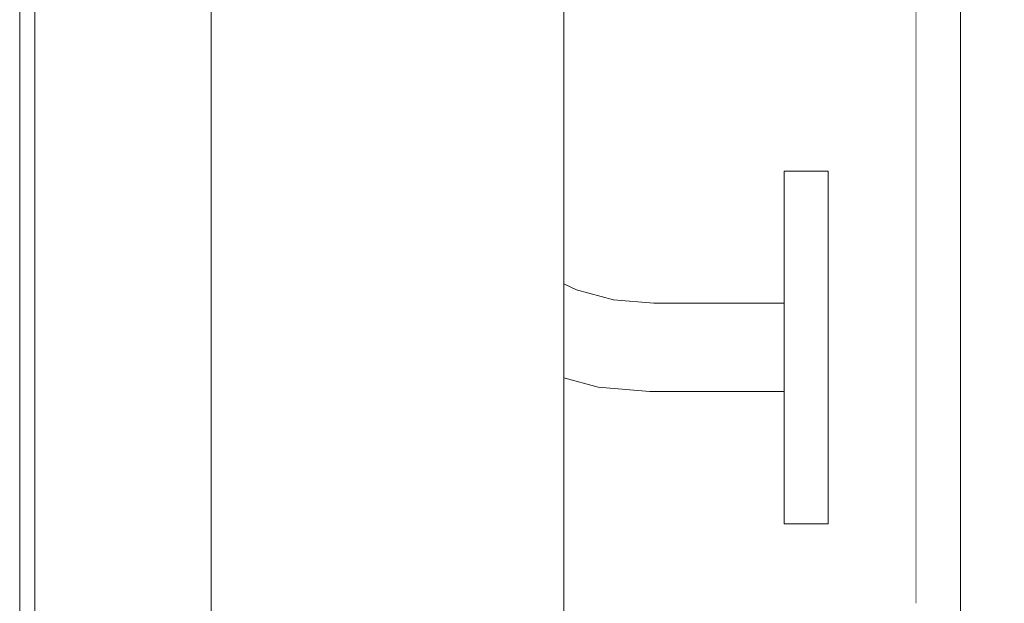
# Model space of a CAD drawing. Units: millimetres. Extents: x -4289161121 to -4289148653, y -4800 to 34800.
# Drawn here: x -4289153278 to -4289153166, y 6315 to 6382 of the extents above; entities that cross this region are included whole.
import ezdxf

# ---------------------------------------------------------------- set-up
doc = ezdxf.new("R2010")
doc.units = ezdxf.units.MM
doc.header["$MEASUREMENT"] = 0
doc.linetypes.add('Wipeout_Contour', pattern=[1000, 0, -1000])
for name, color, linetype in [('Interior - Stair & Railing', 7, 'Continuous'), ('Structural - Bearing', 7, 'Continuous'), ('Terasplaat.Tekla', 7, 'Continuous')]:
    doc.layers.add(name, color=color, linetype=linetype)
for name, color, linetype, lineweight, true_color in [('Interior - Stair & Railing_Pen_No__181', 7, 'Continuous', 0, 0xe8e8e8), ('Structural - Bearing_Pen_No__181', 7, 'Continuous', 0, 0xe8e8e8), ('Terasplaat.Tekla_Pen_No__181', 7, 'Continuous', 0, 0xe8e8e8)]:
    doc.layers.add(name, color=color, linetype=linetype, lineweight=lineweight, true_color=true_color)

# ---------------------------------------------------------------- blocks, each defined once
blk = doc.blocks.new('Section Element_76', base_point=(-4267359643.93, 0))
at = {"color": 254, "linetype": 'Wipeout_Contour', "lineweight": 0, "ltscale": 30024072180.82029}
blk.add_wipeout([(-4289153171.4, 5800), (-4289153166.78, 5800), (-4289153166.59, 6124.99), (-4289153166.42, 6124.99), (-4289153166.42, 6500), (-4289153171.39, 6500), (-4289153171.39, 6450)], dxfattribs=at).dxf.layer = 'Structural - Bearing'
blk = doc.blocks.new('Section Element_1091', base_point=(-4267359643.93, 0))
at = {"color": 254, "linetype": 'Wipeout_Contour', "lineweight": 0, "ltscale": 21445766341.63764}
blk.add_wipeout([(-4289153276.42, 6295.45), (-4289153256.42, 6295.45), (-4289153256.42, 6395.45), (-4289153276.42, 6395.45), (-4289153276.42, 6315.39)], dxfattribs=at).dxf.layer = 'Structural - Bearing'
at = {"color": 254, "linetype": 'Wipeout_Contour', "lineweight": 0, "ltscale": 81493910779.81136}
blk.add_wipeout([(-4289153216.42, 6351.6), (-4289153214.97, 6350.92), (-4289153210.76, 6349.79), (-4289153206.2, 6349.4), (-4289153191.42, 6349.4), (-4289153191.42, 6364.4), (-4289153186.42, 6364.4), (-4289153186.42, 6324.4), (-4289153191.42, 6324.4), (-4289153191.42, 6339.4), (-4289153206.64, 6339.4), (-4289153212.5, 6339.91), (-4289153216.42, 6340.96), (-4289153216.42, 6295.45), (-4289153186.4, 6295.45), (-4289153186.4, 6315.39), (-4289153176.42, 6315.39), (-4289153176.42, 6395.45), (-4289153216.42, 6395.45)], dxfattribs=at).dxf.layer = 'Structural - Bearing'
at = {"layer": 'Structural - Bearing_Pen_No__181', "color": 254, "linetype": 'Continuous', "lineweight": 0, "true_color": 0xe8e8e8}
blk.add_line((-4289153176.42, 6315.39), (-4289153176.42, 6395.45), dxfattribs=at)
blk = doc.blocks.new('Section Element_1187', base_point=(-4267359643.93, 0))
at = {"color": 254, "linetype": 'Wipeout_Contour', "lineweight": 0, "ltscale": 17156612866.32159}
blk.add_wipeout([(-4289153216.73, 7742.28), (-4289153216.73, 6062.18), (-4289153216.42, 6059.01), (-4289153216.42, 7739.11)], dxfattribs=at).dxf.layer = 'Interior - Stair & Railing'
at = {"color": 254, "linetype": 'Wipeout_Contour', "lineweight": 0, "ltscale": 17156612755.71027}
blk.add_wipeout([(-4289153191.42, 6364.09), (-4289153186.42, 6364.09), (-4289153186.42, 6364.4), (-4289153191.42, 6364.4)], dxfattribs=at).dxf.layer = 'Interior - Stair & Railing'
at = {"color": 254, "linetype": 'Wipeout_Contour', "lineweight": 0, "ltscale": 17156612868.73393}
blk.add_wipeout([(-4289153217.63, 7745.36), (-4289153217.63, 6065.26), (-4289153216.73, 6062.18), (-4289153216.73, 7742.28)], dxfattribs=at).dxf.layer = 'Interior - Stair & Railing'
at = {"color": 254, "linetype": 'Wipeout_Contour', "lineweight": 0, "ltscale": 17156612755.71027}
blk.add_wipeout([(-4289153191.42, 6364.09), (-4289153191.42, 6363.19), (-4289153186.42, 6363.19), (-4289153186.42, 6364.09)], dxfattribs=at).dxf.layer = 'Interior - Stair & Railing'
at = {"layer": 'Interior - Stair & Railing_Pen_No__181', "color": 254, "linetype": 'Continuous', "lineweight": 0, "true_color": 0xe8e8e8}
for p, q in [((-4289153191.42, 6364.4), (-4289153191.42, 6364.09)), ((-4289153191.42, 6364.4), (-4289153186.42, 6364.4)), ((-4289153186.42, 6364.4), (-4289153186.42, 6364.09))]:
    blk.add_line(p, q, dxfattribs=at)
at = {"color": 254, "linetype": 'Wipeout_Contour', "lineweight": 0, "ltscale": 17156612873.48521}
blk.add_wipeout([(-4289153219.1, 7748.24), (-4289153219.1, 6068.14), (-4289153217.63, 6065.26), (-4289153217.63, 7745.36)], dxfattribs=at).dxf.layer = 'Interior - Stair & Railing'
at = {"color": 254, "linetype": 'Wipeout_Contour', "lineweight": 0, "ltscale": 17156612755.71026}
blk.add_wipeout([(-4289153186.42, 6363.19), (-4289153191.42, 6363.19), (-4289153191.42, 6361.72), (-4289153186.42, 6361.72)], dxfattribs=at).dxf.layer = 'Interior - Stair & Railing'
at = {"color": 254, "linetype": 'Wipeout_Contour', "lineweight": 0, "ltscale": 17156612862.80631}
blk.add_wipeout([(-4289153214.97, 6350.92), (-4289153216.42, 6351.6), (-4289153216.42, 6351.52), (-4289153214.99, 6350.85)], dxfattribs=at).dxf.layer = 'Interior - Stair & Railing'
at = {"layer": 'Interior - Stair & Railing_Pen_No__181', "color": 254, "linetype": 'Continuous', "lineweight": 0, "true_color": 0xe8e8e8}
for p, q in [((-4289153191.42, 6364.09), (-4289153191.42, 6363.19)), ((-4289153186.42, 6364.09), (-4289153186.42, 6363.19))]:
    blk.add_line(p, q, dxfattribs=at)
at = {"color": 254, "linetype": 'Wipeout_Contour', "lineweight": 0, "ltscale": 17156612880.43117}
blk.add_wipeout([(-4289153221.1, 7750.85), (-4289153221.1, 6070.75), (-4289153219.1, 6068.14), (-4289153219.1, 7748.24)], dxfattribs=at).dxf.layer = 'Interior - Stair & Railing'
at = {"color": 254, "linetype": 'Wipeout_Contour', "lineweight": 0, "ltscale": 17156612755.71025}
blk.add_wipeout([(-4289153191.42, 6361.72), (-4289153191.42, 6359.72), (-4289153186.42, 6359.72), (-4289153186.42, 6361.72)], dxfattribs=at).dxf.layer = 'Interior - Stair & Railing'
at = {"color": 254, "linetype": 'Wipeout_Contour', "lineweight": 0, "ltscale": 17156612862.87358}
blk.add_wipeout([(-4289153214.99, 6350.85), (-4289153216.42, 6351.52), (-4289153216.42, 6351.27), (-4289153215.07, 6350.64)], dxfattribs=at).dxf.layer = 'Interior - Stair & Railing'
at = {"layer": 'Interior - Stair & Railing_Pen_No__181', "color": 254, "linetype": 'Continuous', "lineweight": 0, "true_color": 0xe8e8e8}
for p, q in [((-4289153191.42, 6363.19), (-4289153191.42, 6361.72)), ((-4289153186.42, 6363.19), (-4289153186.42, 6361.72))]:
    blk.add_line(p, q, dxfattribs=at)
at = {"color": 254, "linetype": 'Wipeout_Contour', "lineweight": 0, "ltscale": 17156612889.36068}
blk.add_wipeout([(-4289153223.57, 7753.1), (-4289153223.57, 6073), (-4289153221.1, 6070.75), (-4289153221.1, 7750.85)], dxfattribs=at).dxf.layer = 'Interior - Stair & Railing'
at = {"color": 254, "linetype": 'Wipeout_Contour', "lineweight": 0, "ltscale": 17156612755.71024}
blk.add_wipeout([(-4289153191.42, 6359.72), (-4289153191.42, 6357.25), (-4289153186.42, 6357.25), (-4289153186.42, 6359.72)], dxfattribs=at).dxf.layer = 'Interior - Stair & Railing'
at = {"color": 254, "linetype": 'Wipeout_Contour', "lineweight": 0, "ltscale": 17156612863.03815}
blk.add_wipeout([(-4289153215.07, 6350.64), (-4289153216.42, 6351.27), (-4289153216.42, 6350.86), (-4289153215.2, 6350.29)], dxfattribs=at).dxf.layer = 'Interior - Stair & Railing'
at = {"layer": 'Interior - Stair & Railing_Pen_No__181', "color": 254, "linetype": 'Continuous', "lineweight": 0, "true_color": 0xe8e8e8}
for p, q in [((-4289153191.42, 6361.72), (-4289153191.42, 6359.72)), ((-4289153186.42, 6361.72), (-4289153186.42, 6359.72))]:
    blk.add_line(p, q, dxfattribs=at)
at = {"color": 254, "linetype": 'Wipeout_Contour', "lineweight": 0, "ltscale": 17156612900.00248}
blk.add_wipeout([(-4289153226.42, 7754.92), (-4289153226.42, 6074.83), (-4289153223.57, 6073), (-4289153223.57, 7753.1)], dxfattribs=at).dxf.layer = 'Interior - Stair & Railing'
at = {"color": 254, "linetype": 'Wipeout_Contour', "lineweight": 0, "ltscale": 17156612755.71022}
blk.add_wipeout([(-4289153191.42, 6357.25), (-4289153191.42, 6354.4), (-4289153186.42, 6354.4), (-4289153186.42, 6357.25)], dxfattribs=at).dxf.layer = 'Interior - Stair & Railing'
at = {"color": 254, "linetype": 'Wipeout_Contour', "lineweight": 0, "ltscale": 17156612863.28974}
blk.add_wipeout([(-4289153215.2, 6350.29), (-4289153216.42, 6350.86), (-4289153216.42, 6350.31), (-4289153215.37, 6349.82)], dxfattribs=at).dxf.layer = 'Interior - Stair & Railing'
at = {"layer": 'Interior - Stair & Railing_Pen_No__181', "color": 254, "linetype": 'Continuous', "lineweight": 0, "true_color": 0xe8e8e8}
for p, q in [((-4289153191.42, 6359.72), (-4289153191.42, 6357.25)), ((-4289153186.42, 6359.72), (-4289153186.42, 6357.25))]:
    blk.add_line(p, q, dxfattribs=at)
at = {"color": 254, "linetype": 'Wipeout_Contour', "lineweight": 0, "ltscale": 17156612912.03321}
blk.add_wipeout([(-4289153229.58, 7756.27), (-4289153229.58, 6076.17), (-4289153226.42, 6074.83), (-4289153226.42, 7754.92)], dxfattribs=at).dxf.layer = 'Interior - Stair & Railing'
at = {"color": 254, "linetype": 'Wipeout_Contour', "lineweight": 0, "ltscale": 17156612755.7102}
blk.add_wipeout([(-4289153191.42, 6354.4), (-4289153191.42, 6351.24), (-4289153186.42, 6351.24), (-4289153186.42, 6354.4)], dxfattribs=at).dxf.layer = 'Interior - Stair & Railing'
at = {"color": 254, "linetype": 'Wipeout_Contour', "lineweight": 0, "ltscale": 17156612863.61228}
blk.add_wipeout([(-4289153216.42, 6350.31), (-4289153216.42, 6349.63), (-4289153215.58, 6349.24), (-4289153215.37, 6349.82)], dxfattribs=at).dxf.layer = 'Interior - Stair & Railing'
at = {"layer": 'Interior - Stair & Railing_Pen_No__181', "color": 254, "linetype": 'Continuous', "lineweight": 0, "true_color": 0xe8e8e8}
for p, q in [((-4289153191.42, 6357.25), (-4289153191.42, 6354.4)), ((-4289153186.42, 6357.25), (-4289153186.42, 6354.4))]:
    blk.add_line(p, q, dxfattribs=at)
at = {"color": 254, "linetype": 'Wipeout_Contour', "lineweight": 0, "ltscale": 17156612925.08729}
blk.add_wipeout([(-4289153232.95, 7757.09), (-4289153232.95, 6077), (-4289153229.58, 6076.17), (-4289153229.58, 7756.27)], dxfattribs=at).dxf.layer = 'Interior - Stair & Railing'
at = {"color": 254, "linetype": 'Wipeout_Contour', "lineweight": 0, "ltscale": 17156612851.51628}
blk.add_wipeout([(-4289153214.99, 6350.85), (-4289153210.77, 6349.72), (-4289153210.76, 6349.79), (-4289153214.97, 6350.92)], dxfattribs=at).dxf.layer = 'Interior - Stair & Railing'
at = {"color": 254, "linetype": 'Wipeout_Contour', "lineweight": 0, "ltscale": 17156612863.97882}
blk.add_wipeout([(-4289153215.58, 6349.24), (-4289153216.42, 6349.63), (-4289153216.42, 6348.84), (-4289153215.83, 6348.56)], dxfattribs=at).dxf.layer = 'Interior - Stair & Railing'
at = {"color": 254, "linetype": 'Wipeout_Contour', "lineweight": 0, "ltscale": 17156612938.76807}
blk.add_wipeout([(-4289153236.42, 7757.37), (-4289153236.42, 6077.27), (-4289153232.95, 6077), (-4289153232.95, 7757.09)], dxfattribs=at).dxf.layer = 'Interior - Stair & Railing'
at = {"color": 254, "linetype": 'Wipeout_Contour', "lineweight": 0, "ltscale": 17156612851.67818}
blk.add_wipeout([(-4289153215.07, 6350.64), (-4289153210.81, 6349.5), (-4289153210.77, 6349.72), (-4289153214.99, 6350.85)], dxfattribs=at).dxf.layer = 'Interior - Stair & Railing'
at = {"color": 254, "linetype": 'Wipeout_Contour', "lineweight": 0, "ltscale": 17156612864.33223}
blk.add_wipeout([(-4289153215.83, 6348.56), (-4289153216.42, 6348.84), (-4289153216.42, 6347.97), (-4289153216.1, 6347.82)], dxfattribs=at).dxf.layer = 'Interior - Stair & Railing'
at = {"color": 254, "linetype": 'Wipeout_Contour', "lineweight": 0, "ltscale": 17156612952.65995}
blk.add_wipeout([(-4289153239.9, 7757.09), (-4289153239.9, 6077), (-4289153236.42, 6077.27), (-4289153236.42, 7757.37)], dxfattribs=at).dxf.layer = 'Interior - Stair & Railing'
at = {"color": 254, "linetype": 'Wipeout_Contour', "lineweight": 0, "ltscale": 17156612851.99096}
blk.add_wipeout([(-4289153215.07, 6350.64), (-4289153215.2, 6350.29), (-4289153210.88, 6349.13), (-4289153210.81, 6349.5)], dxfattribs=at).dxf.layer = 'Interior - Stair & Railing'
at = {"color": 254, "linetype": 'Wipeout_Contour', "lineweight": 0, "ltscale": 17156612864.46098}
blk.add_wipeout([(-4289153216.1, 6347.82), (-4289153216.42, 6347.97), (-4289153216.42, 6347.04), (-4289153216.39, 6347.02)], dxfattribs=at).dxf.layer = 'Interior - Stair & Railing'
at = {"layer": 'Interior - Stair & Railing_Pen_No__181', "color": 254, "linetype": 'Continuous', "lineweight": 0, "true_color": 0xe8e8e8}
blk.add_line((-4289153216.42, 6351.6), (-4289153214.97, 6350.92), dxfattribs=at)
at = {"color": 254, "linetype": 'Wipeout_Contour', "lineweight": 0, "ltscale": 17156612966.34076}
blk.add_wipeout([(-4289153243.26, 7756.27), (-4289153243.26, 6076.17), (-4289153239.9, 6077), (-4289153239.9, 7757.09)], dxfattribs=at).dxf.layer = 'Interior - Stair & Railing'
at = {"color": 254, "linetype": 'Wipeout_Contour', "lineweight": 0, "ltscale": 17156612852.44499}
blk.add_wipeout([(-4289153215.2, 6350.29), (-4289153215.37, 6349.82), (-4289153210.96, 6348.64), (-4289153210.88, 6349.13)], dxfattribs=at).dxf.layer = 'Interior - Stair & Railing'
at = {"color": 254, "linetype": 'Wipeout_Contour', "lineweight": 0, "ltscale": 12867459648.74514}
blk.add_wipeout([(-4289153216.42, 6347.04), (-4289153216.42, 6346.92), (-4289153216.39, 6347.02)], dxfattribs=at).dxf.layer = 'Interior - Stair & Railing'
at = {"color": 254, "linetype": 'Wipeout_Contour', "lineweight": 0, "ltscale": 17156612979.39482}
blk.add_wipeout([(-4289153246.42, 7754.92), (-4289153246.42, 6074.83), (-4289153243.26, 6076.17), (-4289153243.26, 7756.27)], dxfattribs=at).dxf.layer = 'Interior - Stair & Railing'
at = {"color": 254, "linetype": 'Wipeout_Contour', "lineweight": 0, "ltscale": 17156612853.0265}
blk.add_wipeout([(-4289153215.37, 6349.82), (-4289153215.58, 6349.24), (-4289153211.07, 6348.03), (-4289153210.96, 6348.64)], dxfattribs=at).dxf.layer = 'Interior - Stair & Railing'
at = {"color": 254, "linetype": 'Wipeout_Contour', "lineweight": 0, "ltscale": 17156612991.42549}
blk.add_wipeout([(-4289153249.28, 7753.1), (-4289153249.28, 6073), (-4289153246.42, 6074.83), (-4289153246.42, 7754.92)], dxfattribs=at).dxf.layer = 'Interior - Stair & Railing'
at = {"color": 254, "linetype": 'Wipeout_Contour', "lineweight": 0, "ltscale": 17156612853.71791}
blk.add_wipeout([(-4289153215.83, 6348.56), (-4289153211.2, 6347.32), (-4289153211.07, 6348.03), (-4289153215.58, 6349.24)], dxfattribs=at).dxf.layer = 'Interior - Stair & Railing'
at = {"color": 254, "linetype": 'Wipeout_Contour', "lineweight": 0, "ltscale": 17156613002.06728}
blk.add_wipeout([(-4289153251.74, 7750.85), (-4289153251.74, 6070.75), (-4289153249.28, 6073), (-4289153249.28, 7753.1)], dxfattribs=at).dxf.layer = 'Interior - Stair & Railing'
at = {"color": 254, "linetype": 'Wipeout_Contour', "lineweight": 0, "ltscale": 17156612833.96808}
blk.add_wipeout([(-4289153210.76, 6349.79), (-4289153210.77, 6349.72), (-4289153206.21, 6349.32), (-4289153206.2, 6349.4)], dxfattribs=at).dxf.layer = 'Interior - Stair & Railing'
at = {"color": 254, "linetype": 'Wipeout_Contour', "lineweight": 0, "ltscale": 17156612854.4982}
blk.add_wipeout([(-4289153215.83, 6348.56), (-4289153216.1, 6347.82), (-4289153211.33, 6346.54), (-4289153211.2, 6347.32)], dxfattribs=at).dxf.layer = 'Interior - Stair & Railing'
at = {"color": 254, "linetype": 'Wipeout_Contour', "lineweight": 0, "ltscale": 17156613010.99676}
blk.add_wipeout([(-4289153253.74, 7748.24), (-4289153253.74, 6068.14), (-4289153251.74, 6070.75), (-4289153251.74, 7750.85)], dxfattribs=at).dxf.layer = 'Interior - Stair & Railing'
at = {"color": 254, "linetype": 'Wipeout_Contour', "lineweight": 0, "ltscale": 17156612834.03803}
blk.add_wipeout([(-4289153210.77, 6349.72), (-4289153210.81, 6349.5), (-4289153206.22, 6349.09), (-4289153206.21, 6349.32)], dxfattribs=at).dxf.layer = 'Interior - Stair & Railing'
at = {"color": 254, "linetype": 'Wipeout_Contour', "lineweight": 0, "ltscale": 17156612855.34379}
blk.add_wipeout([(-4289153216.1, 6347.82), (-4289153216.39, 6347.02), (-4289153211.48, 6345.71), (-4289153211.33, 6346.54)], dxfattribs=at).dxf.layer = 'Interior - Stair & Railing'
at = {"color": 254, "linetype": 'Wipeout_Contour', "lineweight": 0, "ltscale": 17156613017.94265}
blk.add_wipeout([(-4289153255.22, 7745.36), (-4289153255.22, 6065.26), (-4289153253.74, 6068.14), (-4289153253.74, 7748.24)], dxfattribs=at).dxf.layer = 'Interior - Stair & Railing'
at = {"color": 254, "linetype": 'Wipeout_Contour', "lineweight": 0, "ltscale": 17156612834.17142}
blk.add_wipeout([(-4289153210.81, 6349.5), (-4289153210.88, 6349.13), (-4289153206.23, 6348.73), (-4289153206.22, 6349.09)], dxfattribs=at).dxf.layer = 'Interior - Stair & Railing'
at = {"color": 254, "linetype": 'Wipeout_Contour', "lineweight": 0, "ltscale": 21445766071.84474}
blk.add_wipeout([(-4289153216.42, 6346.13), (-4289153211.63, 6344.85), (-4289153211.48, 6345.71), (-4289153216.39, 6347.02), (-4289153216.42, 6346.92)], dxfattribs=at).dxf.layer = 'Interior - Stair & Railing'
at = {"layer": 'Interior - Stair & Railing_Pen_No__181', "color": 254, "linetype": 'Continuous', "lineweight": 0, "true_color": 0xe8e8e8}
blk.add_line((-4289153214.97, 6350.92), (-4289153210.76, 6349.79), dxfattribs=at)
at = {"color": 254, "linetype": 'Wipeout_Contour', "lineweight": 0, "ltscale": 17156613022.69396}
blk.add_wipeout([(-4289153256.12, 7742.28), (-4289153256.12, 6062.18), (-4289153255.22, 6065.26), (-4289153255.22, 7745.36)], dxfattribs=at).dxf.layer = 'Interior - Stair & Railing'
at = {"color": 254, "linetype": 'Wipeout_Contour', "lineweight": 0, "ltscale": 17156612834.36414}
blk.add_wipeout([(-4289153210.88, 6349.13), (-4289153210.96, 6348.64), (-4289153206.26, 6348.23), (-4289153206.23, 6348.73)], dxfattribs=at).dxf.layer = 'Interior - Stair & Railing'
at = {"color": 254, "linetype": 'Wipeout_Contour', "lineweight": 0, "ltscale": 17156612856.2488}
blk.add_wipeout([(-4289153216.42, 6346.13), (-4289153216.42, 6345.24), (-4289153211.78, 6343.99), (-4289153211.63, 6344.85)], dxfattribs=at).dxf.layer = 'Interior - Stair & Railing'
at = {"color": 254, "linetype": 'Wipeout_Contour', "lineweight": 0, "ltscale": 17156613025.10622}
blk.add_wipeout([(-4289153256.42, 7739.11), (-4289153256.42, 6059.01), (-4289153256.12, 6062.18), (-4289153256.12, 7742.28)], dxfattribs=at).dxf.layer = 'Interior - Stair & Railing'
at = {"color": 254, "linetype": 'Wipeout_Contour', "lineweight": 0, "ltscale": 17156612795.27711}
blk.add_wipeout([(-4289153206.2, 6349.4), (-4289153206.21, 6349.32), (-4289153191.42, 6349.32), (-4289153191.42, 6349.4)], dxfattribs=at).dxf.layer = 'Interior - Stair & Railing'
at = {"color": 254, "linetype": 'Wipeout_Contour', "lineweight": 0, "ltscale": 17156612834.61035}
blk.add_wipeout([(-4289153211.07, 6348.03), (-4289153206.28, 6347.61), (-4289153206.26, 6348.23), (-4289153210.96, 6348.64)], dxfattribs=at).dxf.layer = 'Interior - Stair & Railing'
at = {"color": 254, "linetype": 'Wipeout_Contour', "lineweight": 0, "ltscale": 17156612856.54686}
blk.add_wipeout([(-4289153216.42, 6345.24), (-4289153216.42, 6344.36), (-4289153211.93, 6343.16), (-4289153211.78, 6343.99)], dxfattribs=at).dxf.layer = 'Interior - Stair & Railing'
at = {"layer": 'Interior - Stair & Railing_Pen_No__181', "color": 254, "linetype": 'Continuous', "lineweight": 0, "true_color": 0xe8e8e8}
blk.add_line((-4289153256.42, 7739.11), (-4289153256.42, 6059.01), dxfattribs=at)
at = {"color": 254, "linetype": 'Wipeout_Contour', "lineweight": 0, "ltscale": 17156612795.29072}
blk.add_wipeout([(-4289153206.21, 6349.32), (-4289153206.22, 6349.09), (-4289153191.42, 6349.09), (-4289153191.42, 6349.32)], dxfattribs=at).dxf.layer = 'Interior - Stair & Railing'
at = {"color": 254, "linetype": 'Wipeout_Contour', "lineweight": 0, "ltscale": 17156612834.90256}
blk.add_wipeout([(-4289153211.07, 6348.03), (-4289153211.2, 6347.32), (-4289153206.31, 6346.9), (-4289153206.28, 6347.61)], dxfattribs=at).dxf.layer = 'Interior - Stair & Railing'
at = {"color": 254, "linetype": 'Wipeout_Contour', "lineweight": 0, "ltscale": 17156612856.83228}
blk.add_wipeout([(-4289153216.42, 6344.36), (-4289153216.42, 6343.55), (-4289153212.07, 6342.38), (-4289153211.93, 6343.16)], dxfattribs=at).dxf.layer = 'Interior - Stair & Railing'
at = {"color": 254, "linetype": 'Wipeout_Contour', "lineweight": 0, "ltscale": 17156612795.31707}
blk.add_wipeout([(-4289153206.22, 6349.09), (-4289153206.23, 6348.73), (-4289153191.42, 6348.73), (-4289153191.42, 6349.09)], dxfattribs=at).dxf.layer = 'Interior - Stair & Railing'
at = {"color": 254, "linetype": 'Wipeout_Contour', "lineweight": 0, "ltscale": 17156612835.23193}
blk.add_wipeout([(-4289153211.2, 6347.32), (-4289153211.33, 6346.54), (-4289153206.35, 6346.11), (-4289153206.31, 6346.9)], dxfattribs=at).dxf.layer = 'Interior - Stair & Railing'
at = {"color": 254, "linetype": 'Wipeout_Contour', "lineweight": 0, "ltscale": 17156612857.09645}
blk.add_wipeout([(-4289153216.42, 6343.55), (-4289153216.42, 6342.81), (-4289153212.19, 6341.67), (-4289153212.07, 6342.38)], dxfattribs=at).dxf.layer = 'Interior - Stair & Railing'
at = {"layer": 'Interior - Stair & Railing_Pen_No__181', "color": 254, "linetype": 'Continuous', "lineweight": 0, "true_color": 0xe8e8e8}
blk.add_line((-4289153210.76, 6349.79), (-4289153206.2, 6349.4), dxfattribs=at)
at = {"color": 254, "linetype": 'Wipeout_Contour', "lineweight": 0, "ltscale": 17156612795.35536}
blk.add_wipeout([(-4289153206.23, 6348.73), (-4289153206.26, 6348.23), (-4289153191.42, 6348.23), (-4289153191.42, 6348.73)], dxfattribs=at).dxf.layer = 'Interior - Stair & Railing'
at = {"color": 254, "linetype": 'Wipeout_Contour', "lineweight": 0, "ltscale": 17156612835.58847}
blk.add_wipeout([(-4289153211.33, 6346.54), (-4289153211.48, 6345.71), (-4289153206.38, 6345.26), (-4289153206.35, 6346.11)], dxfattribs=at).dxf.layer = 'Interior - Stair & Railing'
at = {"color": 254, "linetype": 'Wipeout_Contour', "lineweight": 0, "ltscale": 17156612857.33153}
blk.add_wipeout([(-4289153216.42, 6342.81), (-4289153216.42, 6342.17), (-4289153212.3, 6341.06), (-4289153212.19, 6341.67)], dxfattribs=at).dxf.layer = 'Interior - Stair & Railing'
at = {"color": 254, "linetype": 'Wipeout_Contour', "lineweight": 0, "ltscale": 17156612795.40443}
blk.add_wipeout([(-4289153206.28, 6347.61), (-4289153191.42, 6347.61), (-4289153191.42, 6348.23), (-4289153206.26, 6348.23)], dxfattribs=at).dxf.layer = 'Interior - Stair & Railing'
at = {"color": 254, "linetype": 'Wipeout_Contour', "lineweight": 0, "ltscale": 17156612835.96141}
blk.add_wipeout([(-4289153211.48, 6345.71), (-4289153211.63, 6344.85), (-4289153206.42, 6344.4), (-4289153206.38, 6345.26)], dxfattribs=at).dxf.layer = 'Interior - Stair & Railing'
at = {"color": 254, "linetype": 'Wipeout_Contour', "lineweight": 0, "ltscale": 17156612857.53036}
blk.add_wipeout([(-4289153216.42, 6342.17), (-4289153216.42, 6341.65), (-4289153212.39, 6340.57), (-4289153212.3, 6341.06)], dxfattribs=at).dxf.layer = 'Interior - Stair & Railing'
at = {"color": 254, "linetype": 'Wipeout_Contour', "lineweight": 0, "ltscale": 17156612795.46279}
blk.add_wipeout([(-4289153206.28, 6347.61), (-4289153206.31, 6346.9), (-4289153191.42, 6346.9), (-4289153191.42, 6347.61)], dxfattribs=at).dxf.layer = 'Interior - Stair & Railing'
at = {"color": 254, "linetype": 'Wipeout_Contour', "lineweight": 0, "ltscale": 17156612836.33945}
blk.add_wipeout([(-4289153211.63, 6344.85), (-4289153211.78, 6343.99), (-4289153206.46, 6343.53), (-4289153206.42, 6344.4)], dxfattribs=at).dxf.layer = 'Interior - Stair & Railing'
at = {"color": 254, "linetype": 'Wipeout_Contour', "lineweight": 0, "ltscale": 17156612857.68689}
blk.add_wipeout([(-4289153216.42, 6341.65), (-4289153216.42, 6341.27), (-4289153212.45, 6340.21), (-4289153212.39, 6340.57)], dxfattribs=at).dxf.layer = 'Interior - Stair & Railing'
at = {"color": 254, "linetype": 'Wipeout_Contour', "lineweight": 0, "ltscale": 17156612755.71018}
blk.add_wipeout([(-4289153191.42, 6351.24), (-4289153191.42, 6347.87), (-4289153186.42, 6347.87), (-4289153186.42, 6351.24)], dxfattribs=at).dxf.layer = 'Interior - Stair & Railing'
at = {"color": 254, "linetype": 'Wipeout_Contour', "lineweight": 0, "ltscale": 17156612795.52866}
blk.add_wipeout([(-4289153206.31, 6346.9), (-4289153206.35, 6346.11), (-4289153191.42, 6346.11), (-4289153191.42, 6346.9)], dxfattribs=at).dxf.layer = 'Interior - Stair & Railing'
at = {"color": 254, "linetype": 'Wipeout_Contour', "lineweight": 0, "ltscale": 17156612836.71115}
blk.add_wipeout([(-4289153211.78, 6343.99), (-4289153211.93, 6343.16), (-4289153206.5, 6342.69), (-4289153206.46, 6343.53)], dxfattribs=at).dxf.layer = 'Interior - Stair & Railing'
at = {"color": 254, "linetype": 'Wipeout_Contour', "lineweight": 0, "ltscale": 17156612857.79643}
blk.add_wipeout([(-4289153216.42, 6341.27), (-4289153216.42, 6341.04), (-4289153212.49, 6339.98), (-4289153212.45, 6340.21)], dxfattribs=at).dxf.layer = 'Interior - Stair & Railing'
at = {"layer": 'Interior - Stair & Railing_Pen_No__181', "color": 254, "linetype": 'Continuous', "lineweight": 0, "true_color": 0xe8e8e8}
for p, q in [((-4289153191.42, 6354.4), (-4289153191.42, 6351.24)), ((-4289153186.42, 6354.4), (-4289153186.42, 6351.24)), ((-4289153206.2, 6349.4), (-4289153191.42, 6349.4))]:
    blk.add_line(p, q, dxfattribs=at)
at = {"color": 254, "linetype": 'Wipeout_Contour', "lineweight": 0, "ltscale": 17156612795.60004}
blk.add_wipeout([(-4289153206.35, 6346.11), (-4289153206.38, 6345.26), (-4289153191.42, 6345.26), (-4289153191.42, 6346.11)], dxfattribs=at).dxf.layer = 'Interior - Stair & Railing'
at = {"color": 254, "linetype": 'Wipeout_Contour', "lineweight": 0, "ltscale": 17156612837.06524}
blk.add_wipeout([(-4289153211.93, 6343.16), (-4289153212.07, 6342.38), (-4289153206.53, 6341.9), (-4289153206.5, 6342.69)], dxfattribs=at).dxf.layer = 'Interior - Stair & Railing'
at = {"color": 254, "linetype": 'Wipeout_Contour', "lineweight": 0, "ltscale": 17156612857.85552}
blk.add_wipeout([(-4289153216.42, 6341.04), (-4289153216.42, 6340.96), (-4289153212.5, 6339.91), (-4289153212.49, 6339.98)], dxfattribs=at).dxf.layer = 'Interior - Stair & Railing'
at = {"layer": 'Interior - Stair & Railing_Pen_No__181', "color": 254, "linetype": 'Continuous', "lineweight": 0, "true_color": 0xe8e8e8}
blk.add_line((-4289153216.42, 7739.11), (-4289153216.42, 6059.01), dxfattribs=at)
at = {"color": 254, "linetype": 'Wipeout_Contour', "lineweight": 0, "ltscale": 17156612795.67477}
blk.add_wipeout([(-4289153206.38, 6345.26), (-4289153206.42, 6344.4), (-4289153191.42, 6344.4), (-4289153191.42, 6345.26)], dxfattribs=at).dxf.layer = 'Interior - Stair & Railing'
at = {"color": 254, "linetype": 'Wipeout_Contour', "lineweight": 0, "ltscale": 17156612837.39099}
blk.add_wipeout([(-4289153212.07, 6342.38), (-4289153212.19, 6341.67), (-4289153206.56, 6341.18), (-4289153206.53, 6341.9)], dxfattribs=at).dxf.layer = 'Interior - Stair & Railing'
at = {"color": 254, "linetype": 'Wipeout_Contour', "lineweight": 0, "ltscale": 17156612795.75058}
blk.add_wipeout([(-4289153206.42, 6344.4), (-4289153206.46, 6343.53), (-4289153191.42, 6343.53), (-4289153191.42, 6344.4)], dxfattribs=at).dxf.layer = 'Interior - Stair & Railing'
at = {"color": 254, "linetype": 'Wipeout_Contour', "lineweight": 0, "ltscale": 17156612837.67849}
blk.add_wipeout([(-4289153212.3, 6341.06), (-4289153206.59, 6340.57), (-4289153206.56, 6341.18), (-4289153212.19, 6341.67)], dxfattribs=at).dxf.layer = 'Interior - Stair & Railing'
at = {"color": 254, "linetype": 'Wipeout_Contour', "lineweight": 0, "ltscale": 17156612755.71016}
blk.add_wipeout([(-4289153191.42, 6347.87), (-4289153191.42, 6344.4), (-4289153186.42, 6344.4), (-4289153186.42, 6347.87)], dxfattribs=at).dxf.layer = 'Interior - Stair & Railing'
at = {"color": 254, "linetype": 'Wipeout_Contour', "lineweight": 0, "ltscale": 17156612795.82516}
blk.add_wipeout([(-4289153206.46, 6343.53), (-4289153206.5, 6342.69), (-4289153191.42, 6342.69), (-4289153191.42, 6343.53)], dxfattribs=at).dxf.layer = 'Interior - Stair & Railing'
at = {"color": 254, "linetype": 'Wipeout_Contour', "lineweight": 0, "ltscale": 17156612837.91902}
blk.add_wipeout([(-4289153212.3, 6341.06), (-4289153212.39, 6340.57), (-4289153206.61, 6340.07), (-4289153206.59, 6340.57)], dxfattribs=at).dxf.layer = 'Interior - Stair & Railing'
at = {"layer": 'Interior - Stair & Railing_Pen_No__181', "color": 254, "linetype": 'Continuous', "lineweight": 0, "true_color": 0xe8e8e8}
for p, q in [((-4289153191.42, 6351.24), (-4289153191.42, 6347.87)), ((-4289153186.42, 6351.24), (-4289153186.42, 6347.87))]:
    blk.add_line(p, q, dxfattribs=at)
at = {"color": 254, "linetype": 'Wipeout_Contour', "lineweight": 0, "ltscale": 17156612795.89624}
blk.add_wipeout([(-4289153206.5, 6342.69), (-4289153206.53, 6341.9), (-4289153191.42, 6341.9), (-4289153191.42, 6342.69)], dxfattribs=at).dxf.layer = 'Interior - Stair & Railing'
at = {"color": 254, "linetype": 'Wipeout_Contour', "lineweight": 0, "ltscale": 17156612838.10524}
blk.add_wipeout([(-4289153212.39, 6340.57), (-4289153212.45, 6340.21), (-4289153206.63, 6339.7), (-4289153206.61, 6340.07)], dxfattribs=at).dxf.layer = 'Interior - Stair & Railing'
at = {"color": 254, "linetype": 'Wipeout_Contour', "lineweight": 0, "ltscale": 17156612795.96167}
blk.add_wipeout([(-4289153206.53, 6341.9), (-4289153206.56, 6341.18), (-4289153191.42, 6341.18), (-4289153191.42, 6341.9)], dxfattribs=at).dxf.layer = 'Interior - Stair & Railing'
at = {"color": 254, "linetype": 'Wipeout_Contour', "lineweight": 0, "ltscale": 17156612838.23148}
blk.add_wipeout([(-4289153212.45, 6340.21), (-4289153212.49, 6339.98), (-4289153206.64, 6339.47), (-4289153206.63, 6339.7)], dxfattribs=at).dxf.layer = 'Interior - Stair & Railing'
at = {"color": 254, "linetype": 'Wipeout_Contour', "lineweight": 0, "ltscale": 17156612796.01946}
blk.add_wipeout([(-4289153206.59, 6340.57), (-4289153191.42, 6340.57), (-4289153191.42, 6341.18), (-4289153206.56, 6341.18)], dxfattribs=at).dxf.layer = 'Interior - Stair & Railing'
at = {"color": 254, "linetype": 'Wipeout_Contour', "lineweight": 0, "ltscale": 17156612838.29387}
blk.add_wipeout([(-4289153212.49, 6339.98), (-4289153212.5, 6339.91), (-4289153206.64, 6339.4), (-4289153206.64, 6339.47)], dxfattribs=at).dxf.layer = 'Interior - Stair & Railing'
at = {"layer": 'Interior - Stair & Railing_Pen_No__181', "color": 254, "linetype": 'Continuous', "lineweight": 0, "true_color": 0xe8e8e8}
blk.add_line((-4289153216.42, 6340.96), (-4289153212.5, 6339.91), dxfattribs=at)
at = {"color": 254, "linetype": 'Wipeout_Contour', "lineweight": 0, "ltscale": 17156612796.06785}
blk.add_wipeout([(-4289153206.59, 6340.57), (-4289153206.61, 6340.07), (-4289153191.42, 6340.07), (-4289153191.42, 6340.57)], dxfattribs=at).dxf.layer = 'Interior - Stair & Railing'
at = {"color": 254, "linetype": 'Wipeout_Contour', "lineweight": 0, "ltscale": 17156612755.71014}
blk.add_wipeout([(-4289153191.42, 6344.4), (-4289153191.42, 6340.92), (-4289153186.42, 6340.92), (-4289153186.42, 6344.4)], dxfattribs=at).dxf.layer = 'Interior - Stair & Railing'
at = {"color": 254, "linetype": 'Wipeout_Contour', "lineweight": 0, "ltscale": 17156612796.10538}
blk.add_wipeout([(-4289153206.61, 6340.07), (-4289153206.63, 6339.7), (-4289153191.42, 6339.7), (-4289153191.42, 6340.07)], dxfattribs=at).dxf.layer = 'Interior - Stair & Railing'
at = {"layer": 'Interior - Stair & Railing_Pen_No__181', "color": 254, "linetype": 'Continuous', "lineweight": 0, "true_color": 0xe8e8e8}
for p, q in [((-4289153191.42, 6347.87), (-4289153191.42, 6344.4)), ((-4289153186.42, 6347.87), (-4289153186.42, 6344.4))]:
    blk.add_line(p, q, dxfattribs=at)
at = {"color": 254, "linetype": 'Wipeout_Contour', "lineweight": 0, "ltscale": 17156612796.1309}
blk.add_wipeout([(-4289153206.63, 6339.7), (-4289153206.64, 6339.47), (-4289153191.42, 6339.47), (-4289153191.42, 6339.7)], dxfattribs=at).dxf.layer = 'Interior - Stair & Railing'
at = {"color": 254, "linetype": 'Wipeout_Contour', "lineweight": 0, "ltscale": 17156612796.14363}
blk.add_wipeout([(-4289153206.64, 6339.47), (-4289153206.64, 6339.4), (-4289153191.42, 6339.4), (-4289153191.42, 6339.47)], dxfattribs=at).dxf.layer = 'Interior - Stair & Railing'
at = {"layer": 'Interior - Stair & Railing_Pen_No__181', "color": 254, "linetype": 'Continuous', "lineweight": 0, "true_color": 0xe8e8e8}
blk.add_line((-4289153212.5, 6339.91), (-4289153206.64, 6339.4), dxfattribs=at)
at = {"color": 254, "linetype": 'Wipeout_Contour', "lineweight": 0, "ltscale": 17156612755.71012}
blk.add_wipeout([(-4289153191.42, 6340.92), (-4289153191.42, 6337.56), (-4289153186.42, 6337.56), (-4289153186.42, 6340.92)], dxfattribs=at).dxf.layer = 'Interior - Stair & Railing'
at = {"layer": 'Interior - Stair & Railing_Pen_No__181', "color": 254, "linetype": 'Continuous', "lineweight": 0, "true_color": 0xe8e8e8}
for p, q in [((-4289153191.42, 6344.4), (-4289153191.42, 6340.92)), ((-4289153186.42, 6344.4), (-4289153186.42, 6340.92)), ((-4289153206.64, 6339.4), (-4289153191.42, 6339.4))]:
    blk.add_line(p, q, dxfattribs=at)
at = {"color": 254, "linetype": 'Wipeout_Contour', "lineweight": 0, "ltscale": 17156612755.7101}
blk.add_wipeout([(-4289153191.42, 6337.56), (-4289153191.42, 6334.4), (-4289153186.42, 6334.4), (-4289153186.42, 6337.56)], dxfattribs=at).dxf.layer = 'Interior - Stair & Railing'
at = {"layer": 'Interior - Stair & Railing_Pen_No__181', "color": 254, "linetype": 'Continuous', "lineweight": 0, "true_color": 0xe8e8e8}
for p, q in [((-4289153191.42, 6340.92), (-4289153191.42, 6337.56)), ((-4289153186.42, 6340.92), (-4289153186.42, 6337.56))]:
    blk.add_line(p, q, dxfattribs=at)
at = {"color": 254, "linetype": 'Wipeout_Contour', "lineweight": 0, "ltscale": 17156612755.71008}
blk.add_wipeout([(-4289153191.42, 6334.4), (-4289153191.42, 6331.54), (-4289153186.42, 6331.54), (-4289153186.42, 6334.4)], dxfattribs=at).dxf.layer = 'Interior - Stair & Railing'
at = {"layer": 'Interior - Stair & Railing_Pen_No__181', "color": 254, "linetype": 'Continuous', "lineweight": 0, "true_color": 0xe8e8e8}
for p, q in [((-4289153191.42, 6337.56), (-4289153191.42, 6334.4)), ((-4289153186.42, 6337.56), (-4289153186.42, 6334.4))]:
    blk.add_line(p, q, dxfattribs=at)
at = {"color": 254, "linetype": 'Wipeout_Contour', "lineweight": 0, "ltscale": 17156612755.71007}
blk.add_wipeout([(-4289153191.42, 6331.54), (-4289153191.42, 6329.07), (-4289153186.42, 6329.07), (-4289153186.42, 6331.54)], dxfattribs=at).dxf.layer = 'Interior - Stair & Railing'
at = {"layer": 'Interior - Stair & Railing_Pen_No__181', "color": 254, "linetype": 'Continuous', "lineweight": 0, "true_color": 0xe8e8e8}
for p, q in [((-4289153191.42, 6334.4), (-4289153191.42, 6331.54)), ((-4289153186.42, 6334.4), (-4289153186.42, 6331.54))]:
    blk.add_line(p, q, dxfattribs=at)
at = {"color": 254, "linetype": 'Wipeout_Contour', "lineweight": 0, "ltscale": 17156612755.71006}
blk.add_wipeout([(-4289153191.42, 6329.07), (-4289153191.42, 6327.08), (-4289153186.42, 6327.08), (-4289153186.42, 6329.07)], dxfattribs=at).dxf.layer = 'Interior - Stair & Railing'
at = {"layer": 'Interior - Stair & Railing_Pen_No__181', "color": 254, "linetype": 'Continuous', "lineweight": 0, "true_color": 0xe8e8e8}
for p, q in [((-4289153191.42, 6331.54), (-4289153191.42, 6329.07)), ((-4289153186.42, 6331.54), (-4289153186.42, 6329.07))]:
    blk.add_line(p, q, dxfattribs=at)
at = {"color": 254, "linetype": 'Wipeout_Contour', "lineweight": 0, "ltscale": 17156612755.71004}
blk.add_wipeout([(-4289153186.42, 6327.08), (-4289153191.42, 6327.08), (-4289153191.42, 6325.6), (-4289153186.42, 6325.6)], dxfattribs=at).dxf.layer = 'Interior - Stair & Railing'
at = {"layer": 'Interior - Stair & Railing_Pen_No__181', "color": 254, "linetype": 'Continuous', "lineweight": 0, "true_color": 0xe8e8e8}
for p, q in [((-4289153191.42, 6329.07), (-4289153191.42, 6327.08)), ((-4289153186.42, 6329.07), (-4289153186.42, 6327.08))]:
    blk.add_line(p, q, dxfattribs=at)
at = {"color": 254, "linetype": 'Wipeout_Contour', "lineweight": 0, "ltscale": 17156612755.71004}
blk.add_wipeout([(-4289153191.42, 6325.6), (-4289153191.42, 6324.7), (-4289153186.42, 6324.7), (-4289153186.42, 6325.6)], dxfattribs=at).dxf.layer = 'Interior - Stair & Railing'
at = {"layer": 'Interior - Stair & Railing_Pen_No__181', "color": 254, "linetype": 'Continuous', "lineweight": 0, "true_color": 0xe8e8e8}
for p, q in [((-4289153191.42, 6327.08), (-4289153191.42, 6325.6)), ((-4289153186.42, 6327.08), (-4289153186.42, 6325.6))]:
    blk.add_line(p, q, dxfattribs=at)
at = {"color": 254, "linetype": 'Wipeout_Contour', "lineweight": 0, "ltscale": 17156612755.71003}
blk.add_wipeout([(-4289153191.42, 6324.4), (-4289153186.42, 6324.4), (-4289153186.42, 6324.7), (-4289153191.42, 6324.7)], dxfattribs=at).dxf.layer = 'Interior - Stair & Railing'
at = {"layer": 'Interior - Stair & Railing_Pen_No__181', "color": 254, "linetype": 'Continuous', "lineweight": 0, "true_color": 0xe8e8e8}
for p, q in [((-4289153191.42, 6325.6), (-4289153191.42, 6324.7)), ((-4289153186.42, 6325.6), (-4289153186.42, 6324.7)), ((-4289153191.42, 6324.7), (-4289153191.42, 6324.4)), ((-4289153191.42, 6324.4), (-4289153186.42, 6324.4)), ((-4289153186.42, 6324.7), (-4289153186.42, 6324.4))]:
    blk.add_line(p, q, dxfattribs=at)
blk = doc.blocks.new('Section Element_1658', base_point=(-4267359643.93, 0))
at = {"color": 254, "linetype": 'Wipeout_Contour', "lineweight": 0, "ltscale": 223035965434.3031}
blk.add_wipeout([(-4289153186.42, 5025.46), (-4289153171.42, 5025.46), (-4289153171.39, 6625), (-4289153176.42, 6625), (-4289153176.42, 6620.25), (-4289153186.39, 6620.25), (-4289153186.39, 6547.73), (-4289153176.42, 6547.73), (-4289153176.42, 6467.82), (-4289153186.39, 6467.82), (-4289153186.4, 6395.45), (-4289153176.42, 6395.45), (-4289153176.42, 6315.39), (-4289153186.4, 6315.39), (-4289153186.4, 6243.18), (-4289153176.42, 6243.18), (-4289153176.42, 6162.96), (-4289153186.4, 6162.96), (-4289153186.4, 6090.91), (-4289153176.42, 6090.91), (-4289153176.42, 6010.53), (-4289153186.4, 6010.53), (-4289153186.4, 5987), (-4289153186.4, 5977), (-4289153186.4, 5938.64), (-4289153176.42, 5938.64), (-4289153176.42, 5858.1), (-4289153186.4, 5858.1), (-4289153186.4, 5835), (-4289153186.4, 5825), (-4289153186.41, 5786.36), (-4289153176.42, 5786.36), (-4289153176.42, 5705.67), (-4289153186.41, 5705.67), (-4289153186.4, 5683), (-4289153186.41, 5673), (-4289153186.41, 5634.09), (-4289153176.42, 5634.09), (-4289153176.42, 5553.24), (-4289153186.41, 5553.24), (-4289153186.41, 5481.82), (-4289153176.42, 5481.82), (-4289153176.42, 5400.81), (-4289153186.41, 5400.81), (-4289153186.41, 5329.55), (-4289153176.42, 5329.55), (-4289153176.42, 5248.38), (-4289153186.41, 5248.38), (-4289153186.42, 5177.27), (-4289153176.42, 5177.27), (-4289153176.42, 5095.96), (-4289153186.42, 5095.96)], dxfattribs=at).dxf.layer = 'Terasplaat.Tekla'
at = {"layer": 'Terasplaat.Tekla_Pen_No__181', "color": 254, "linetype": 'Continuous', "lineweight": 0, "true_color": 0xe8e8e8}
blk.add_line((-4289153171.42, 5025.46), (-4289153171.39, 6625), dxfattribs=at)
blk = doc.blocks.new('Section Element_1939', base_point=(-4267359643.93, 0))
at = {"color": 254, "linetype": 'Wipeout_Contour', "lineweight": 0, "ltscale": 17156613109.14087}
blk.add_wipeout([(-4289153278.14, 6720), (-4289153278.14, 5128.24), (-4289153276.42, 5128.24), (-4289153276.42, 6720)], dxfattribs=at).dxf.layer = 'Structural - Bearing'
at = {"layer": 'Structural - Bearing_Pen_No__181', "color": 254, "linetype": 'Continuous', "lineweight": 0, "true_color": 0xe8e8e8}
for p, q in [((-4289153278.14, 6720), (-4289153278.14, 5128.24)), ((-4289153276.42, 6720), (-4289153276.42, 5128.24))]:
    blk.add_line(p, q, dxfattribs=at)

msp = doc.modelspace()

# ---------------------------------------------------------------- block references
at = {"layer": 'Structural - Bearing', "lineweight": 0}
msp.add_blockref('Section Element_76', (-4267359643.925522, 0), dxfattribs=at)

# ---------------------------------------------------------------- next in the draw order: block references
msp.add_blockref('Section Element_1091', (-4267359643.925522, 0), dxfattribs=at)

# ---------------------------------------------------------------- next in the draw order: block references
at = {"layer": 'Interior - Stair & Railing', "lineweight": 0}
msp.add_blockref('Section Element_1187', (-4267359643.925522, 0), dxfattribs=at)
at = {"layer": 'Structural - Bearing', "lineweight": 0}
msp.add_blockref('Section Element_1939', (-4267359643.925522, 0), dxfattribs=at)

# ---------------------------------------------------------------- next in the draw order: block references
at = {"layer": 'Terasplaat.Tekla', "lineweight": 0}
msp.add_blockref('Section Element_1658', (-4267359643.925522, 0), dxfattribs=at)

doc.saveas('drawing.dxf')
